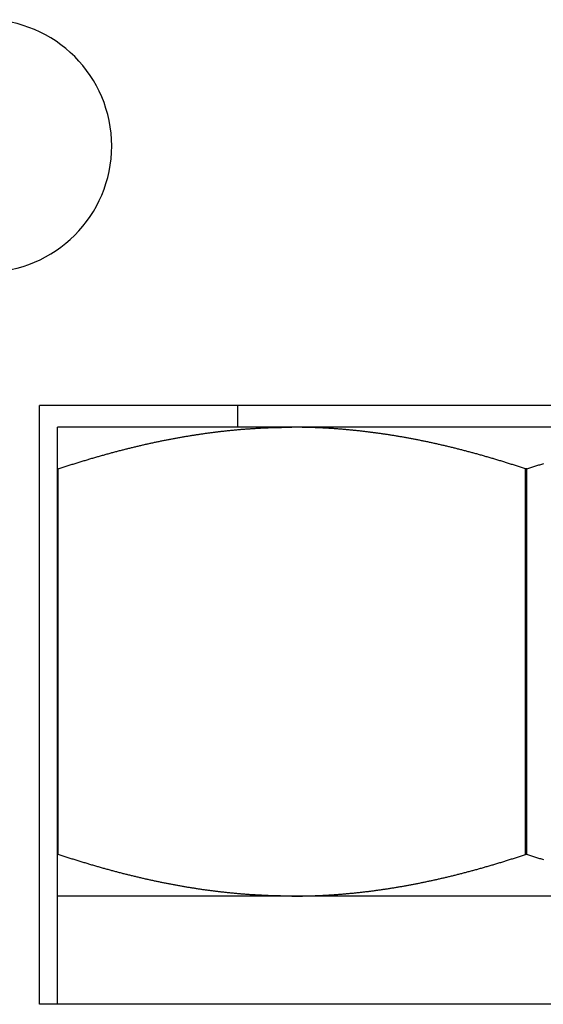
# Model space of a CAD drawing. Units: inches. Extents: x 30 to 518, y -152 to 529.
# Drawn here: x 320 to 320, y 353 to 354 of the extents above; entities that cross this region are included whole.
import ezdxf

# ---------------------------------------------------------------- set-up
doc = ezdxf.new("R2010")
doc.units = ezdxf.units.IN
doc.header["$LTSCALE"] = 0.5
doc.header["$MEASUREMENT"] = 0
doc.layers.add('RD-HARDWARE', color=1, linetype='Continuous')
doc.layers.add('RD-HATCH', color=251, linetype='Continuous')

# ---------------------------------------------------------------- blocks, each defined once
blk = doc.blocks.new('norm.wheel2')
at = {"layer": 'RD-HARDWARE'}
for p, q in [((391.05161, 362.19868), (391.58311, 362.19868)), ((391.47484, 362.18687), (391.47484, 362.19868)), ((391.58311, 361.87191), (391.58311, 362.19868)), ((391.06145, 362.18687), (391.57326, 362.18687)), ((391.38772, 362.18197), (391.3882, 362.18205)), ((391.3882, 362.18205), (391.38868, 362.18213)), ((391.38868, 362.18213), (391.38917, 362.18221)), ((391.38917, 362.18221), (391.38965, 362.18228)), ((391.38965, 362.18228), (391.39013, 362.18236)), ((391.39013, 362.18236), (391.39061, 362.18244)), ((391.39061, 362.18244), (391.3911, 362.18252)), ((391.3911, 362.18252), (391.39158, 362.18259)), ((391.39158, 362.18259), (391.39206, 362.18267)), ((391.39206, 362.18267), (391.39254, 362.18274)), ((391.39254, 362.18274), (391.39302, 362.18282)), ((391.39302, 362.18282), (391.3935, 362.18289)), ((391.3935, 362.18289), (391.39398, 362.18296)), ((391.39398, 362.18296), (391.39446, 362.18303)), ((391.39446, 362.18303), (391.39494, 362.18311)), ((391.39494, 362.18311), (391.39542, 362.18318)), ((391.39542, 362.18318), (391.3959, 362.18325)), ((391.3959, 362.18325), (391.39638, 362.18331)), ((391.39638, 362.18331), (391.39686, 362.18338)), ((391.39686, 362.18338), (391.39734, 362.18345)), ((391.39734, 362.18345), (391.39782, 362.18352)), ((391.39782, 362.18352), (391.3983, 362.18359)), ((391.3983, 362.18359), (391.39877, 362.18365)), ((391.39877, 362.18365), (391.39925, 362.18372)), ((391.39925, 362.18372), (391.39973, 362.18378)), ((391.39973, 362.18378), (391.40021, 362.18384)), ((391.40021, 362.18384), (391.40069, 362.18391)), ((391.40069, 362.18391), (391.40116, 362.18397)), ((391.40116, 362.18397), (391.40164, 362.18403)), ((391.40164, 362.18403), (391.40212, 362.18409)), ((391.40212, 362.18409), (391.4026, 362.18415)), ((391.4026, 362.18415), (391.40307, 362.18421)), ((391.40307, 362.18421), (391.40355, 362.18427)), ((391.40355, 362.18427), (391.40403, 362.18433)), ((391.40403, 362.18433), (391.4045, 362.18439)), ((391.4045, 362.18439), (391.40498, 362.18445)), ((391.40498, 362.18445), (391.40546, 362.1845)), ((391.40546, 362.1845), (391.40593, 362.18456)), ((391.40593, 362.18456), (391.40641, 362.18461)), ((391.40641, 362.18461), (391.40688, 362.18467)), ((391.40688, 362.18467), (391.40736, 362.18472)), ((391.40736, 362.18472), (391.40784, 362.18478)), ((391.40784, 362.18478), (391.40831, 362.18483)), ((391.40831, 362.18483), (391.40879, 362.18488)), ((391.40879, 362.18488), (391.40926, 362.18493)), ((391.40926, 362.18493), (391.40974, 362.18498)), ((391.40974, 362.18498), (391.41021, 362.18503)), ((391.41021, 362.18503), (391.41069, 362.18508)), ((391.41069, 362.18508), (391.41116, 362.18513)), ((391.41116, 362.18513), (391.41164, 362.18518)), ((391.41164, 362.18518), (391.41211, 362.18522)), ((391.41211, 362.18522), (391.41259, 362.18527)), ((391.41259, 362.18527), (391.41306, 362.18532)), ((391.41306, 362.18532), (391.41354, 362.18536)), ((391.41354, 362.18536), (391.41401, 362.18541)), ((391.41401, 362.18541), (391.41448, 362.18545)), ((391.41448, 362.18545), (391.41496, 362.18549)), ((391.41496, 362.18549), (391.41543, 362.18554)), ((391.41543, 362.18554), (391.41591, 362.18558)), ((391.41591, 362.18558), (391.41638, 362.18562)), ((391.41638, 362.18562), (391.41685, 362.18566)), ((391.41685, 362.18566), (391.41733, 362.1857)), ((391.41733, 362.1857), (391.4178, 362.18574)), ((391.4178, 362.18574), (391.41828, 362.18578)), ((391.41828, 362.18578), (391.41875, 362.18582)), ((391.41875, 362.18582), (391.41922, 362.18585)), ((391.41922, 362.18585), (391.4197, 362.18589)), ((391.4197, 362.18589), (391.42017, 362.18593)), ((391.42017, 362.18593), (391.42065, 362.18596)), ((391.42065, 362.18596), (391.42112, 362.186)), ((391.42112, 362.186), (391.42159, 362.18603)), ((391.42159, 362.18603), (391.42207, 362.18606)), ((391.42207, 362.18606), (391.42254, 362.1861)), ((391.42254, 362.1861), (391.42301, 362.18613)), ((391.42301, 362.18613), (391.42349, 362.18616)), ((391.42349, 362.18616), (391.42396, 362.18619)), ((391.42396, 362.18619), (391.42443, 362.18622)), ((391.42443, 362.18622), (391.42491, 362.18625)), ((391.42491, 362.18625), (391.42538, 362.18628)), ((391.42538, 362.18628), (391.42585, 362.1863)), ((391.42585, 362.1863), (391.42633, 362.18633)), ((391.42633, 362.18633), (391.4268, 362.18636)), ((391.4268, 362.18636), (391.42728, 362.18638)), ((391.42728, 362.18638), (391.42775, 362.18641)), ((391.42775, 362.18641), (391.42822, 362.18643)), ((391.42822, 362.18643), (391.4287, 362.18646)), ((391.4287, 362.18646), (391.42917, 362.18648)), ((391.42917, 362.18648), (391.42964, 362.1865)), ((391.42964, 362.1865), (391.43012, 362.18653)), ((391.43012, 362.18653), (391.43059, 362.18655)), ((391.43059, 362.18655), (391.43106, 362.18657)), ((391.43106, 362.18657), (391.43154, 362.18659)), ((391.43154, 362.18659), (391.43201, 362.18661)), ((391.43201, 362.18661), (391.43249, 362.18663)), ((391.43249, 362.18663), (391.43296, 362.18664)), ((391.43296, 362.18664), (391.43343, 362.18666)), ((391.43343, 362.18666), (391.43391, 362.18668)), ((391.43391, 362.18668), (391.43438, 362.18669)), ((391.43438, 362.18669), (391.43486, 362.18671)), ((391.43486, 362.18671), (391.43533, 362.18672)), ((391.43533, 362.18672), (391.43581, 362.18674)), ((391.43581, 362.18674), (391.43628, 362.18675)), ((391.43628, 362.18675), (391.43675, 362.18676)), ((391.43675, 362.18676), (391.43723, 362.18677)), ((391.43723, 362.18677), (391.4377, 362.18679)), ((391.4377, 362.18679), (391.43818, 362.1868)), ((391.43818, 362.1868), (391.43865, 362.18681)), ((391.43865, 362.18681), (391.43913, 362.18682)), ((391.43913, 362.18682), (391.4396, 362.18682)), ((391.4396, 362.18682), (391.44008, 362.18683)), ((391.44008, 362.18683), (391.44055, 362.18684)), ((391.44055, 362.18684), (391.44103, 362.18685)), ((391.44103, 362.18685), (391.4415, 362.18685)), ((391.4415, 362.18685), (391.44198, 362.18686)), ((391.44198, 362.18686), (391.44245, 362.18686)), ((391.44245, 362.18686), (391.44293, 362.18686)), ((391.44293, 362.18686), (391.44341, 362.18687)), ((391.44341, 362.18687), (391.44388, 362.18687)), ((391.44388, 362.18687), (391.44436, 362.18687)), ((391.44436, 362.18687), (391.44484, 362.18687)), ((391.44484, 362.18687), (391.44531, 362.18687)), ((391.44579, 362.18687), (391.44531, 362.18687)), ((391.44627, 362.18687), (391.44579, 362.18687)), ((391.44675, 362.18687), (391.44627, 362.18687)), ((391.44722, 362.18687), (391.44675, 362.18687)), ((391.4477, 362.18686), (391.44722, 362.18687)), ((391.44818, 362.18686), (391.4477, 362.18686)), ((391.44866, 362.18686), (391.44818, 362.18686)), ((391.44913, 362.18685), (391.44866, 362.18686)), ((391.44961, 362.18685), (391.44913, 362.18685)), ((391.45009, 362.18684), (391.44961, 362.18685)), ((391.45057, 362.18683), (391.45009, 362.18684)), ((391.45104, 362.18682), (391.45057, 362.18683)), ((391.45152, 362.18682), (391.45104, 362.18682)), ((391.452, 362.18681), (391.45152, 362.18682)), ((391.45247, 362.1868), (391.452, 362.18681)), ((391.45295, 362.18679), (391.45247, 362.1868)), ((391.45343, 362.18677), (391.45295, 362.18679)), ((391.4539, 362.18676), (391.45343, 362.18677)), ((391.45438, 362.18675), (391.4539, 362.18676)), ((391.45485, 362.18674), (391.45438, 362.18675)), ((391.45533, 362.18672), (391.45485, 362.18674)), ((391.45581, 362.18671), (391.45533, 362.18672)), ((391.45628, 362.18669), (391.45581, 362.18671)), ((391.45676, 362.18668), (391.45628, 362.18669)), ((391.45723, 362.18666), (391.45676, 362.18668)), ((391.45771, 362.18664), (391.45723, 362.18666)), ((391.45819, 362.18662), (391.45771, 362.18664)), ((391.45866, 362.18661), (391.45819, 362.18662)), ((391.45914, 362.18659), (391.45866, 362.18661)), ((391.45961, 362.18657), (391.45914, 362.18659)), ((391.46009, 362.18655), (391.45961, 362.18657)), ((391.46056, 362.18652), (391.46009, 362.18655)), ((391.46104, 362.1865), (391.46056, 362.18652)), ((391.46152, 362.18648), (391.46104, 362.1865)), ((391.46199, 362.18646), (391.46152, 362.18648)), ((391.46247, 362.18643), (391.46199, 362.18646)), ((391.46294, 362.18641), (391.46247, 362.18643)), ((391.46342, 362.18638), (391.46294, 362.18641)), ((391.46389, 362.18635), (391.46342, 362.18638)), ((391.46437, 362.18633), (391.46389, 362.18635)), ((391.46484, 362.1863), (391.46437, 362.18633)), ((391.46532, 362.18627), (391.46484, 362.1863)), ((391.46579, 362.18624), (391.46532, 362.18627)), ((391.46627, 362.18621), (391.46579, 362.18624)), ((391.46675, 362.18618), (391.46627, 362.18621)), ((391.46722, 362.18615), (391.46675, 362.18618)), ((391.4677, 362.18612), (391.46722, 362.18615)), ((391.46817, 362.18609), (391.4677, 362.18612)), ((391.46865, 362.18606), (391.46817, 362.18609)), ((391.46912, 362.18602), (391.46865, 362.18606)), ((391.4696, 362.18599), (391.46912, 362.18602)), ((391.47007, 362.18595), (391.4696, 362.18599)), ((391.47055, 362.18592), (391.47007, 362.18595)), ((391.47102, 362.18588), (391.47055, 362.18592)), ((391.4715, 362.18585), (391.47102, 362.18588)), ((391.47198, 362.18581), (391.4715, 362.18585)), ((391.47245, 362.18577), (391.47198, 362.18581)), ((391.47293, 362.18573), (391.47245, 362.18577)), ((391.4734, 362.18569), (391.47293, 362.18573)), ((391.47388, 362.18565), (391.4734, 362.18569)), ((391.47435, 362.18561), (391.47388, 362.18565)), ((391.47483, 362.18557), (391.47435, 362.18561)), ((391.47531, 362.18553), (391.47483, 362.18557)), ((391.47578, 362.18548), (391.47531, 362.18553)), ((391.47626, 362.18544), (391.47578, 362.18548)), ((391.47674, 362.1854), (391.47626, 362.18544)), ((391.47721, 362.18535), (391.47674, 362.1854)), ((391.47769, 362.1853), (391.47721, 362.18535)), ((391.47816, 362.18526), (391.47769, 362.1853)), ((391.47864, 362.18521), (391.47816, 362.18526)), ((391.47912, 362.18516), (391.47864, 362.18521)), ((391.47959, 362.18512), (391.47912, 362.18516)), ((391.48007, 362.18507), (391.47959, 362.18512)), ((391.48055, 362.18502), (391.48007, 362.18507)), ((391.48102, 362.18497), (391.48055, 362.18502)), ((391.4815, 362.18492), (391.48102, 362.18497)), ((391.48198, 362.18486), (391.4815, 362.18492)), ((391.48246, 362.18481), (391.48198, 362.18486)), ((391.48293, 362.18476), (391.48246, 362.18481)), ((391.48341, 362.18471), (391.48293, 362.18476)), ((391.48389, 362.18465), (391.48341, 362.18471)), ((391.48437, 362.1846), (391.48389, 362.18465)), ((391.48485, 362.18454), (391.48437, 362.1846)), ((391.48532, 362.18448), (391.48485, 362.18454)), ((391.4858, 362.18443), (391.48532, 362.18448)), ((391.48628, 362.18437), (391.4858, 362.18443)), ((391.48676, 362.18431), (391.48628, 362.18437)), ((391.48724, 362.18425), (391.48676, 362.18431)), ((391.48772, 362.18419), (391.48724, 362.18425)), ((391.48819, 362.18413), (391.48772, 362.18419)), ((391.48867, 362.18407), (391.48819, 362.18413)), ((391.48915, 362.18401), (391.48867, 362.18407)), ((391.48963, 362.18395), (391.48915, 362.18401)), ((391.49011, 362.18388), (391.48963, 362.18395)), ((391.49059, 362.18382), (391.49011, 362.18388)), ((391.49107, 362.18376), (391.49059, 362.18382)), ((391.49155, 362.18369), (391.49107, 362.18376)), ((391.49203, 362.18363), (391.49155, 362.18369)), ((391.49251, 362.18356), (391.49203, 362.18363)), ((391.49299, 362.18349), (391.49251, 362.18356)), ((391.49347, 362.18342), (391.49299, 362.18349)), ((391.49395, 362.18336), (391.49347, 362.18342)), ((391.49444, 362.18329), (391.49395, 362.18336)), ((391.49492, 362.18322), (391.49444, 362.18329)), ((391.4954, 362.18315), (391.49492, 362.18322)), ((391.49588, 362.18308), (391.4954, 362.18315)), ((391.49636, 362.183), (391.49588, 362.18308)), ((391.49684, 362.18293), (391.49636, 362.183)), ((391.49733, 362.18286), (391.49684, 362.18293)), ((391.49781, 362.18278), (391.49733, 362.18286)), ((391.49829, 362.18271), (391.49781, 362.18278)), ((391.49877, 362.18263), (391.49829, 362.18271)), ((391.49926, 362.18256), (391.49877, 362.18263)), ((391.49974, 362.18248), (391.49926, 362.18256)), ((391.50022, 362.18241), (391.49974, 362.18248)), ((391.50071, 362.18233), (391.50022, 362.18241)), ((391.50119, 362.18225), (391.50071, 362.18233)), ((391.50168, 362.18217), (391.50119, 362.18225)), ((391.50216, 362.18209), (391.50168, 362.18217)), ((391.50265, 362.18201), (391.50216, 362.18209)), ((391.57326, 361.87191), (391.57326, 362.18687)), ((391.36118, 362.17658), (391.36168, 362.1767)), ((391.36168, 362.1767), (391.36218, 362.17682)), ((391.36218, 362.17682), (391.36268, 362.17694)), ((391.36268, 362.17694), (391.36318, 362.17705)), ((391.36318, 362.17705), (391.36368, 362.17717)), ((391.36368, 362.17717), (391.36418, 362.17728)), ((391.36418, 362.17728), (391.36468, 362.1774)), ((391.36468, 362.1774), (391.36518, 362.17751)), ((391.36518, 362.17751), (391.36567, 362.17762)), ((391.36567, 362.17762), (391.36617, 362.17774)), ((391.36617, 362.17774), (391.36667, 362.17785)), ((391.36667, 362.17785), (391.36716, 362.17796)), ((391.36716, 362.17796), (391.36766, 362.17807)), ((391.36766, 362.17807), (391.36816, 362.17818)), ((391.36816, 362.17818), (391.36865, 362.17828)), ((391.36865, 362.17828), (391.36915, 362.17839)), ((391.36915, 362.17839), (391.36964, 362.1785)), ((391.36964, 362.1785), (391.37014, 362.1786)), ((391.37014, 362.1786), (391.37063, 362.17871)), ((391.37063, 362.17871), (391.37112, 362.17882)), ((391.37112, 362.17882), (391.37162, 362.17892)), ((391.37162, 362.17892), (391.37211, 362.17902)), ((391.37211, 362.17902), (391.3726, 362.17913)), ((391.3726, 362.17913), (391.3731, 362.17923)), ((391.3731, 362.17923), (391.37359, 362.17933)), ((391.37359, 362.17933), (391.37408, 362.17943)), ((391.37408, 362.17943), (391.37457, 362.17953)), ((391.37457, 362.17953), (391.37506, 362.17963)), ((391.37506, 362.17963), (391.37555, 362.17973)), ((391.37555, 362.17973), (391.37604, 362.17982)), ((391.37604, 362.17982), (391.37653, 362.17992)), ((391.37653, 362.17992), (391.37702, 362.18002)), ((391.37702, 362.18002), (391.37751, 362.18011)), ((391.37751, 362.18011), (391.378, 362.18021)), ((391.378, 362.18021), (391.37849, 362.1803)), ((391.37849, 362.1803), (391.37898, 362.1804)), ((391.37898, 362.1804), (391.37947, 362.18049)), ((391.37947, 362.18049), (391.37995, 362.18058)), ((391.37995, 362.18058), (391.38044, 362.18067)), ((391.38044, 362.18067), (391.38093, 362.18076)), ((391.38093, 362.18076), (391.38141, 362.18085)), ((391.38141, 362.18085), (391.3819, 362.18094)), ((391.3819, 362.18094), (391.38239, 362.18103)), ((391.38239, 362.18103), (391.38287, 362.18112)), ((391.38287, 362.18112), (391.38336, 362.18121)), ((391.38336, 362.18121), (391.38384, 362.1813)), ((391.38384, 362.1813), (391.38433, 362.18138)), ((391.38433, 362.18138), (391.38481, 362.18147)), ((391.38481, 362.18147), (391.3853, 362.18155)), ((391.3853, 362.18155), (391.38578, 362.18164)), ((391.38578, 362.18164), (391.38627, 362.18172)), ((391.38627, 362.18172), (391.38675, 362.1818)), ((391.38675, 362.1818), (391.38724, 362.18188)), ((391.38724, 362.18188), (391.38772, 362.18197)), ((391.50313, 362.18193), (391.50265, 362.18201)), ((391.50362, 362.18185), (391.50313, 362.18193)), ((391.5041, 362.18176), (391.50362, 362.18185)), ((391.50459, 362.18168), (391.5041, 362.18176)), ((391.50507, 362.1816), (391.50459, 362.18168)), ((391.50556, 362.18151), (391.50507, 362.1816)), ((391.50605, 362.18143), (391.50556, 362.18151)), ((391.50653, 362.18134), (391.50605, 362.18143)), ((391.50702, 362.18125), (391.50653, 362.18134)), ((391.50751, 362.18116), (391.50702, 362.18125)), ((391.508, 362.18108), (391.50751, 362.18116)), ((391.50848, 362.18099), (391.508, 362.18108)), ((391.50897, 362.1809), (391.50848, 362.18099)), ((391.50946, 362.18081), (391.50897, 362.1809)), ((391.50995, 362.18072), (391.50946, 362.18081)), ((391.51044, 362.18063), (391.50995, 362.18072)), ((391.51093, 362.18053), (391.51044, 362.18063)), ((391.51142, 362.18044), (391.51093, 362.18053)), ((391.51191, 362.18035), (391.51142, 362.18044)), ((391.5124, 362.18025), (391.51191, 362.18035)), ((391.51289, 362.18016), (391.5124, 362.18025)), ((391.51338, 362.18006), (391.51289, 362.18016)), ((391.51387, 362.17996), (391.51338, 362.18006)), ((391.51436, 362.17987), (391.51387, 362.17996)), ((391.51486, 362.17977), (391.51436, 362.17987)), ((391.51535, 362.17967), (391.51486, 362.17977)), ((391.51584, 362.17957), (391.51535, 362.17967)), ((391.51633, 362.17947), (391.51584, 362.17957)), ((391.51683, 362.17937), (391.51633, 362.17947)), ((391.51732, 362.17927), (391.51683, 362.17937)), ((391.51782, 362.17917), (391.51732, 362.17927)), ((391.51831, 362.17906), (391.51782, 362.17917)), ((391.51881, 362.17896), (391.51831, 362.17906)), ((391.5193, 362.17886), (391.51881, 362.17896)), ((391.5198, 362.17875), (391.5193, 362.17886)), ((391.52029, 362.17865), (391.5198, 362.17875)), ((391.52079, 362.17854), (391.52029, 362.17865)), ((391.52128, 362.17843), (391.52079, 362.17854)), ((391.52178, 362.17833), (391.52128, 362.17843)), ((391.52228, 362.17822), (391.52178, 362.17833)), ((391.52278, 362.17811), (391.52228, 362.17822)), ((391.52327, 362.178), (391.52278, 362.17811)), ((391.52377, 362.17789), (391.52327, 362.178)), ((391.52427, 362.17778), (391.52377, 362.17789)), ((391.52477, 362.17766), (391.52427, 362.17778)), ((391.52527, 362.17755), (391.52477, 362.17766)), ((391.52577, 362.17744), (391.52527, 362.17755)), ((391.52627, 362.17732), (391.52577, 362.17744)), ((391.52677, 362.17721), (391.52627, 362.17732)), ((391.52727, 362.17709), (391.52677, 362.17721)), ((391.52778, 362.17698), (391.52727, 362.17709)), ((391.52828, 362.17686), (391.52778, 362.17698)), ((391.52878, 362.17674), (391.52828, 362.17686)), ((391.52928, 362.17662), (391.52878, 362.17674)), ((391.34074, 362.17125), (391.34126, 362.1714)), ((391.34126, 362.1714), (391.34178, 362.17155)), ((391.34178, 362.17155), (391.3423, 362.17169)), ((391.3423, 362.17169), (391.34282, 362.17184)), ((391.34282, 362.17184), (391.34334, 362.17198)), ((391.34334, 362.17198), (391.34386, 362.17213)), ((391.34386, 362.17213), (391.34438, 362.17227)), ((391.34438, 362.17227), (391.34489, 362.17241)), ((391.34489, 362.17241), (391.34541, 362.17256)), ((391.34541, 362.17256), (391.34593, 362.1727)), ((391.34593, 362.1727), (391.34644, 362.17284)), ((391.34644, 362.17284), (391.34696, 362.17298)), ((391.34696, 362.17298), (391.34747, 362.17312)), ((391.34747, 362.17312), (391.34799, 362.17325)), ((391.34799, 362.17325), (391.3485, 362.17339)), ((391.3485, 362.17339), (391.34901, 362.17353)), ((391.34901, 362.17353), (391.34952, 362.17366)), ((391.34952, 362.17366), (391.35004, 362.1738)), ((391.35004, 362.1738), (391.35055, 362.17393)), ((391.35055, 362.17393), (391.35106, 362.17407)), ((391.35106, 362.17407), (391.35157, 362.1742)), ((391.35157, 362.1742), (391.35208, 362.17433)), ((391.35208, 362.17433), (391.35259, 362.17446)), ((391.35259, 362.17446), (391.3531, 362.17459)), ((391.3531, 362.17459), (391.35361, 362.17472)), ((391.35361, 362.17472), (391.35411, 362.17485)), ((391.35411, 362.17485), (391.35462, 362.17498)), ((391.35462, 362.17498), (391.35513, 362.17511)), ((391.35513, 362.17511), (391.35564, 362.17524)), ((391.35564, 362.17524), (391.35614, 362.17536)), ((391.35614, 362.17536), (391.35665, 362.17549)), ((391.35665, 362.17549), (391.35715, 362.17561)), ((391.35715, 362.17561), (391.35766, 362.17574)), ((391.35766, 362.17574), (391.35816, 362.17586)), ((391.35816, 362.17586), (391.35867, 362.17598)), ((391.35867, 362.17598), (391.35917, 362.1761)), ((391.35917, 362.1761), (391.35967, 362.17623)), ((391.35967, 362.17623), (391.36017, 362.17635)), ((391.36017, 362.17635), (391.36068, 362.17647)), ((391.36068, 362.17647), (391.36118, 362.17658)), ((391.52979, 362.1765), (391.52928, 362.17662)), ((391.53029, 362.17638), (391.52979, 362.1765)), ((391.5308, 362.17626), (391.53029, 362.17638)), ((391.5313, 362.17614), (391.5308, 362.17626)), ((391.5318, 362.17602), (391.5313, 362.17614)), ((391.53231, 362.1759), (391.5318, 362.17602)), ((391.53282, 362.17577), (391.53231, 362.1759)), ((391.53332, 362.17565), (391.53282, 362.17577)), ((391.53383, 362.17552), (391.53332, 362.17565)), ((391.53434, 362.1754), (391.53383, 362.17552)), ((391.53485, 362.17527), (391.53434, 362.1754)), ((391.53535, 362.17514), (391.53485, 362.17527)), ((391.53586, 362.17502), (391.53535, 362.17514)), ((391.53637, 362.17489), (391.53586, 362.17502)), ((391.53688, 362.17476), (391.53637, 362.17489)), ((391.53739, 362.17463), (391.53688, 362.17476)), ((391.5379, 362.1745), (391.53739, 362.17463)), ((391.53841, 362.17437), (391.5379, 362.1745)), ((391.53893, 362.17423), (391.53841, 362.17437)), ((391.53944, 362.1741), (391.53893, 362.17423)), ((391.53995, 362.17397), (391.53944, 362.1741)), ((391.54046, 362.17383), (391.53995, 362.17397)), ((391.54098, 362.1737), (391.54046, 362.17383)), ((391.54149, 362.17356), (391.54098, 362.1737)), ((391.54201, 362.17342), (391.54149, 362.17356)), ((391.54252, 362.17328), (391.54201, 362.17342)), ((391.54304, 362.17315), (391.54252, 362.17328)), ((391.54356, 362.17301), (391.54304, 362.17315)), ((391.54407, 362.17287), (391.54356, 362.17301)), ((391.54459, 362.17273), (391.54407, 362.17287)), ((391.54511, 362.17258), (391.54459, 362.17273)), ((391.54563, 362.17244), (391.54511, 362.17258)), ((391.54615, 362.1723), (391.54563, 362.17244)), ((391.54666, 362.17216), (391.54615, 362.1723)), ((391.54719, 362.17201), (391.54666, 362.17216)), ((391.54771, 362.17187), (391.54719, 362.17201)), ((391.54823, 362.17172), (391.54771, 362.17187)), ((391.54875, 362.17157), (391.54823, 362.17172)), ((391.54927, 362.17143), (391.54875, 362.17157)), ((391.54979, 362.17128), (391.54927, 362.17143)), ((391.30831, 362.16695), (391.30777, 362.16712)), ((391.30885, 362.16678), (391.30831, 362.16695)), ((391.30938, 362.16661), (391.30885, 362.16678)), ((391.30992, 362.16644), (391.30938, 362.16661)), ((391.31046, 362.16627), (391.30992, 362.16644)), ((391.311, 362.1661), (391.31046, 362.16627)), ((391.31154, 362.16592), (391.311, 362.1661)), ((391.31208, 362.16575), (391.31154, 362.16592)), ((391.32266, 362.16575), (391.3232, 362.16593)), ((391.3232, 362.16593), (391.32374, 362.1661)), ((391.32374, 362.1661), (391.32428, 362.16628)), ((391.32428, 362.16628), (391.32482, 362.16645)), ((391.32482, 362.16645), (391.32536, 362.16662)), ((391.32536, 362.16662), (391.3259, 362.16679)), ((391.3259, 362.16679), (391.32644, 362.16696)), ((391.32644, 362.16696), (391.32698, 362.16713)), ((391.32698, 362.16713), (391.32752, 362.1673)), ((391.32752, 362.1673), (391.32805, 362.16747)), ((391.32805, 362.16747), (391.32859, 362.16763)), ((391.32859, 362.16763), (391.32912, 362.1678)), ((391.32912, 362.1678), (391.32966, 362.16797)), ((391.32966, 362.16797), (391.33019, 362.16813)), ((391.33019, 362.16813), (391.33073, 362.16829)), ((391.33073, 362.16829), (391.33126, 362.16846)), ((391.33126, 362.16846), (391.33179, 362.16862)), ((391.33179, 362.16862), (391.33232, 362.16878)), ((391.33232, 362.16878), (391.33285, 362.16894)), ((391.33285, 362.16894), (391.33338, 362.1691)), ((391.33338, 362.1691), (391.33391, 362.16926)), ((391.33391, 362.16926), (391.33444, 362.16942)), ((391.33444, 362.16942), (391.33497, 362.16957)), ((391.33497, 362.16957), (391.3355, 362.16973)), ((391.3355, 362.16973), (391.33602, 362.16989)), ((391.33602, 362.16989), (391.33655, 362.17004)), ((391.33655, 362.17004), (391.33708, 362.17019)), ((391.33708, 362.17019), (391.3376, 362.17035)), ((391.3376, 362.17035), (391.33813, 362.1705)), ((391.33813, 362.1705), (391.33865, 362.17065)), ((391.33865, 362.17065), (391.33917, 362.1708)), ((391.33917, 362.1708), (391.3397, 362.17095)), ((391.3397, 362.17095), (391.34022, 362.1711)), ((391.34022, 362.1711), (391.34074, 362.17125)), ((391.55032, 362.17113), (391.54979, 362.17128)), ((391.55084, 362.17098), (391.55032, 362.17113)), ((391.55137, 362.17083), (391.55084, 362.17098)), ((391.55189, 362.17068), (391.55137, 362.17083)), ((391.55242, 362.17052), (391.55189, 362.17068)), ((391.55295, 362.17037), (391.55242, 362.17052)), ((391.55347, 362.17022), (391.55295, 362.17037)), ((391.554, 362.17006), (391.55347, 362.17022)), ((391.55453, 362.16991), (391.554, 362.17006)), ((391.55506, 362.16975), (391.55453, 362.16991)), ((391.55559, 362.16959), (391.55506, 362.16975)), ((391.55612, 362.16944), (391.55559, 362.16959)), ((391.55665, 362.16928), (391.55612, 362.16944)), ((391.55718, 362.16912), (391.55665, 362.16928)), ((391.55771, 362.16896), (391.55718, 362.16912)), ((391.55824, 362.1688), (391.55771, 362.16896)), ((391.55878, 362.16863), (391.55824, 362.1688)), ((391.55931, 362.16847), (391.55878, 362.16863)), ((391.55985, 362.16831), (391.55931, 362.16847)), ((391.56038, 362.16814), (391.55985, 362.16831)), ((391.56092, 362.16798), (391.56038, 362.16814)), ((391.56145, 362.16781), (391.56092, 362.16798)), ((391.56199, 362.16765), (391.56145, 362.16781)), ((391.56253, 362.16748), (391.56199, 362.16765)), ((391.56307, 362.16731), (391.56253, 362.16748)), ((391.56361, 362.16714), (391.56307, 362.16731)), ((391.56415, 362.16697), (391.56361, 362.16714)), ((391.56469, 362.1668), (391.56415, 362.16697)), ((391.56523, 362.16663), (391.56469, 362.1668)), ((391.56577, 362.16646), (391.56523, 362.16663)), ((391.56632, 362.16629), (391.56577, 362.16646)), ((391.56686, 362.16611), (391.56632, 362.16629)), ((391.5674, 362.16594), (391.56686, 362.16611)), ((391.56795, 362.16576), (391.5674, 362.16594)), ((391.31262, 362.16557), (391.31208, 362.16575)), ((391.31316, 362.1654), (391.31262, 362.16557)), ((391.31371, 362.16522), (391.31316, 362.1654)), ((391.31425, 362.16504), (391.31371, 362.16522)), ((391.31479, 362.16486), (391.31425, 362.16504)), ((391.31534, 362.16469), (391.31479, 362.16486)), ((391.31589, 362.16451), (391.31534, 362.16469)), ((391.31643, 362.16432), (391.31589, 362.16451)), ((391.31698, 362.16414), (391.31643, 362.16432)), ((391.31698, 362.16414), (391.31774, 362.16414)), ((391.31698, 361.9537), (391.31698, 362.16414)), ((391.31774, 362.16414), (391.31829, 362.16433)), ((391.31774, 361.9537), (391.31774, 362.16414)), ((391.31829, 362.16433), (391.31884, 362.16451)), ((391.31884, 362.16451), (391.31938, 362.16469)), ((391.31938, 362.16469), (391.31993, 362.16487)), ((391.31993, 362.16487), (391.32048, 362.16505)), ((391.32048, 362.16505), (391.32102, 362.16522)), ((391.32102, 362.16522), (391.32157, 362.1654)), ((391.32157, 362.1654), (391.32211, 362.16558)), ((391.32211, 362.16558), (391.32266, 362.16575)), ((391.56849, 362.16558), (391.56795, 362.16576)), ((391.56904, 362.16541), (391.56849, 362.16558)), ((391.56959, 362.16523), (391.56904, 362.16541)), ((391.57013, 362.16505), (391.56959, 362.16523)), ((391.57068, 362.16487), (391.57013, 362.16505)), ((391.57123, 362.16469), (391.57068, 362.16487)), ((391.57178, 362.16451), (391.57123, 362.16469)), ((391.57233, 362.16433), (391.57178, 362.16451)), ((391.57289, 362.16414), (391.57233, 362.16433)), ((391.57289, 362.16414), (391.57326, 362.16414)), ((391.57289, 361.9537), (391.57289, 362.16414)), ((391.30828, 361.95088), (391.30881, 361.95105)), ((391.30881, 361.95105), (391.30935, 361.95122)), ((391.30935, 361.95122), (391.30989, 361.95139)), ((391.30989, 361.95139), (391.31043, 361.95156)), ((391.31043, 361.95156), (391.31098, 361.95174)), ((391.31098, 361.95174), (391.31152, 361.95191)), ((391.31152, 361.95191), (391.31206, 361.95209)), ((391.31206, 361.95209), (391.3126, 361.95226)), ((391.3126, 361.95226), (391.31315, 361.95244)), ((391.31315, 361.95244), (391.31369, 361.95262)), ((391.31369, 361.95262), (391.31424, 361.95279)), ((391.31424, 361.95279), (391.31479, 361.95297)), ((391.31479, 361.95297), (391.31533, 361.95315)), ((391.31533, 361.95315), (391.31588, 361.95333)), ((391.31588, 361.95333), (391.31643, 361.95352)), ((391.31643, 361.95352), (391.31698, 361.9537)), ((391.31698, 361.9537), (391.31774, 361.9537)), ((391.31829, 361.95352), (391.31774, 361.9537)), ((391.31884, 361.95333), (391.31829, 361.95352)), ((391.31938, 361.95315), (391.31884, 361.95333)), ((391.31993, 361.95297), (391.31938, 361.95315)), ((391.32048, 361.95279), (391.31993, 361.95297)), ((391.32102, 361.95262), (391.32048, 361.95279)), ((391.32157, 361.95244), (391.32102, 361.95262)), ((391.32211, 361.95226), (391.32157, 361.95244)), ((391.32266, 361.95209), (391.32211, 361.95226)), ((391.3232, 361.95191), (391.32266, 361.95209)), ((391.32374, 361.95174), (391.3232, 361.95191)), ((391.32428, 361.95156), (391.32374, 361.95174)), ((391.32482, 361.95139), (391.32428, 361.95156)), ((391.32536, 361.95122), (391.32482, 361.95139)), ((391.3259, 361.95105), (391.32536, 361.95122)), ((391.32644, 361.95088), (391.3259, 361.95105)), ((391.56415, 361.95087), (391.56469, 361.95104)), ((391.56469, 361.95104), (391.56523, 361.95121)), ((391.56523, 361.95121), (391.56577, 361.95138)), ((391.56577, 361.95138), (391.56632, 361.95156)), ((391.56632, 361.95156), (391.56686, 361.95173)), ((391.56686, 361.95173), (391.5674, 361.9519)), ((391.5674, 361.9519), (391.56795, 361.95208)), ((391.56795, 361.95208), (391.56849, 361.95226)), ((391.56849, 361.95226), (391.56904, 361.95243)), ((391.56904, 361.95243), (391.56959, 361.95261)), ((391.56959, 361.95261), (391.57013, 361.95279)), ((391.57013, 361.95279), (391.57068, 361.95297)), ((391.57068, 361.95297), (391.57123, 361.95315)), ((391.57123, 361.95315), (391.57178, 361.95333)), ((391.57178, 361.95333), (391.57233, 361.95351)), ((391.57233, 361.95351), (391.57289, 361.9537)), ((391.57289, 361.9537), (391.57326, 361.9537)), ((391.30774, 361.95071), (391.30828, 361.95088)), ((391.32698, 361.95071), (391.32644, 361.95088)), ((391.32752, 361.95054), (391.32698, 361.95071)), ((391.32805, 361.95037), (391.32752, 361.95054)), ((391.32859, 361.95021), (391.32805, 361.95037)), ((391.32912, 361.95004), (391.32859, 361.95021)), ((391.32966, 361.94988), (391.32912, 361.95004)), ((391.33019, 361.94971), (391.32966, 361.94988)), ((391.33073, 361.94955), (391.33019, 361.94971)), ((391.33126, 361.94938), (391.33073, 361.94955)), ((391.33179, 361.94922), (391.33126, 361.94938)), ((391.33232, 361.94906), (391.33179, 361.94922)), ((391.33285, 361.9489), (391.33232, 361.94906)), ((391.33338, 361.94874), (391.33285, 361.9489)), ((391.33391, 361.94858), (391.33338, 361.94874)), ((391.33444, 361.94842), (391.33391, 361.94858)), ((391.33497, 361.94827), (391.33444, 361.94842)), ((391.3355, 361.94811), (391.33497, 361.94827)), ((391.33602, 361.94795), (391.3355, 361.94811)), ((391.33655, 361.9478), (391.33602, 361.94795)), ((391.33708, 361.94765), (391.33655, 361.9478)), ((391.3376, 361.94749), (391.33708, 361.94765)), ((391.33813, 361.94734), (391.3376, 361.94749)), ((391.33865, 361.94719), (391.33813, 361.94734)), ((391.33917, 361.94704), (391.33865, 361.94719)), ((391.3397, 361.94689), (391.33917, 361.94704)), ((391.34022, 361.94674), (391.3397, 361.94689)), ((391.34074, 361.94659), (391.34022, 361.94674)), ((391.34126, 361.94644), (391.34074, 361.94659)), ((391.34178, 361.94629), (391.34126, 361.94644)), ((391.3423, 361.94615), (391.34178, 361.94629)), ((391.34282, 361.946), (391.3423, 361.94615)), ((391.34334, 361.94586), (391.34282, 361.946)), ((391.34386, 361.94571), (391.34334, 361.94586)), ((391.34438, 361.94557), (391.34386, 361.94571)), ((391.54615, 361.94554), (391.54666, 361.94569)), ((391.54666, 361.94569), (391.54719, 361.94583)), ((391.54719, 361.94583), (391.54771, 361.94598)), ((391.54771, 361.94598), (391.54823, 361.94612)), ((391.54823, 361.94612), (391.54875, 361.94627)), ((391.54875, 361.94627), (391.54927, 361.94642)), ((391.54927, 361.94642), (391.54979, 361.94656)), ((391.54979, 361.94656), (391.55032, 361.94671)), ((391.55032, 361.94671), (391.55084, 361.94686)), ((391.55084, 361.94686), (391.55137, 361.94701)), ((391.55137, 361.94701), (391.55189, 361.94717)), ((391.55189, 361.94717), (391.55242, 361.94732)), ((391.55242, 361.94732), (391.55295, 361.94747)), ((391.55295, 361.94747), (391.55347, 361.94762)), ((391.55347, 361.94762), (391.554, 361.94778)), ((391.554, 361.94778), (391.55453, 361.94793)), ((391.55453, 361.94793), (391.55506, 361.94809)), ((391.55506, 361.94809), (391.55559, 361.94825)), ((391.55559, 361.94825), (391.55612, 361.94841)), ((391.55612, 361.94841), (391.55665, 361.94856)), ((391.55665, 361.94856), (391.55718, 361.94872)), ((391.55718, 361.94872), (391.55771, 361.94888)), ((391.55771, 361.94888), (391.55824, 361.94904)), ((391.55824, 361.94904), (391.55878, 361.94921)), ((391.55878, 361.94921), (391.55931, 361.94937)), ((391.55931, 361.94937), (391.55985, 361.94953)), ((391.55985, 361.94953), (391.56038, 361.9497)), ((391.56038, 361.9497), (391.56092, 361.94986)), ((391.56092, 361.94986), (391.56145, 361.95003)), ((391.56145, 361.95003), (391.56199, 361.95019)), ((391.56199, 361.95019), (391.56253, 361.95036)), ((391.56253, 361.95036), (391.56307, 361.95053)), ((391.56307, 361.95053), (391.56361, 361.9507)), ((391.56361, 361.9507), (391.56415, 361.95087)), ((391.34489, 361.94543), (391.34438, 361.94557)), ((391.34541, 361.94528), (391.34489, 361.94543)), ((391.34593, 361.94514), (391.34541, 361.94528)), ((391.34644, 361.945), (391.34593, 361.94514)), ((391.34696, 361.94486), (391.34644, 361.945)), ((391.34747, 361.94472), (391.34696, 361.94486)), ((391.34799, 361.94459), (391.34747, 361.94472)), ((391.3485, 361.94445), (391.34799, 361.94459)), ((391.34901, 361.94431), (391.3485, 361.94445)), ((391.34952, 361.94418), (391.34901, 361.94431)), ((391.35004, 361.94404), (391.34952, 361.94418)), ((391.35055, 361.94391), (391.35004, 361.94404)), ((391.35106, 361.94377), (391.35055, 361.94391)), ((391.35157, 361.94364), (391.35106, 361.94377)), ((391.35208, 361.94351), (391.35157, 361.94364)), ((391.35259, 361.94338), (391.35208, 361.94351)), ((391.3531, 361.94325), (391.35259, 361.94338)), ((391.35361, 361.94312), (391.3531, 361.94325)), ((391.35411, 361.94299), (391.35361, 361.94312)), ((391.35462, 361.94286), (391.35411, 361.94299)), ((391.35513, 361.94273), (391.35462, 361.94286)), ((391.35564, 361.9426), (391.35513, 361.94273)), ((391.35614, 361.94248), (391.35564, 361.9426)), ((391.35665, 361.94235), (391.35614, 361.94248)), ((391.35715, 361.94223), (391.35665, 361.94235)), ((391.35766, 361.9421), (391.35715, 361.94223)), ((391.35816, 361.94198), (391.35766, 361.9421)), ((391.35867, 361.94186), (391.35816, 361.94198)), ((391.35917, 361.94174), (391.35867, 361.94186)), ((391.35967, 361.94162), (391.35917, 361.94174)), ((391.36017, 361.94149), (391.35967, 361.94162)), ((391.36068, 361.94137), (391.36017, 361.94149)), ((391.36118, 361.94126), (391.36068, 361.94137)), ((391.36168, 361.94114), (391.36118, 361.94126)), ((391.36218, 361.94102), (391.36168, 361.94114)), ((391.36268, 361.9409), (391.36218, 361.94102)), ((391.36318, 361.94079), (391.36268, 361.9409)), ((391.36368, 361.94067), (391.36318, 361.94079)), ((391.36418, 361.94056), (391.36368, 361.94067)), ((391.36468, 361.94044), (391.36418, 361.94056)), ((391.36518, 361.94033), (391.36468, 361.94044)), ((391.36567, 361.94022), (391.36518, 361.94033)), ((391.36617, 361.94011), (391.36567, 361.94022)), ((391.52477, 361.94018), (391.52527, 361.94029)), ((391.52527, 361.94029), (391.52577, 361.9404)), ((391.52577, 361.9404), (391.52627, 361.94052)), ((391.52627, 361.94052), (391.52677, 361.94063)), ((391.52677, 361.94063), (391.52727, 361.94075)), ((391.52727, 361.94075), (391.52778, 361.94086)), ((391.52778, 361.94086), (391.52828, 361.94098)), ((391.52828, 361.94098), (391.52878, 361.9411)), ((391.52878, 361.9411), (391.52928, 361.94122)), ((391.52928, 361.94122), (391.52979, 361.94134)), ((391.52979, 361.94134), (391.53029, 361.94146)), ((391.53029, 361.94146), (391.5308, 361.94158)), ((391.5308, 361.94158), (391.5313, 361.9417)), ((391.5313, 361.9417), (391.5318, 361.94182)), ((391.5318, 361.94182), (391.53231, 361.94194)), ((391.53231, 361.94194), (391.53282, 361.94207)), ((391.53282, 361.94207), (391.53332, 361.94219)), ((391.53332, 361.94219), (391.53383, 361.94232)), ((391.53383, 361.94232), (391.53434, 361.94244)), ((391.53434, 361.94244), (391.53485, 361.94257)), ((391.53485, 361.94257), (391.53535, 361.9427)), ((391.53535, 361.9427), (391.53586, 361.94282)), ((391.53586, 361.94282), (391.53637, 361.94295)), ((391.53637, 361.94295), (391.53688, 361.94308)), ((391.53688, 361.94308), (391.53739, 361.94321)), ((391.53739, 361.94321), (391.5379, 361.94334)), ((391.5379, 361.94334), (391.53841, 361.94348)), ((391.53841, 361.94348), (391.53893, 361.94361)), ((391.53893, 361.94361), (391.53944, 361.94374)), ((391.53944, 361.94374), (391.53995, 361.94388)), ((391.53995, 361.94388), (391.54046, 361.94401)), ((391.54046, 361.94401), (391.54098, 361.94415)), ((391.54098, 361.94415), (391.54149, 361.94428)), ((391.54149, 361.94428), (391.54201, 361.94442)), ((391.54201, 361.94442), (391.54252, 361.94456)), ((391.54252, 361.94456), (391.54304, 361.94469)), ((391.54304, 361.94469), (391.54356, 361.94483)), ((391.54356, 361.94483), (391.54407, 361.94497)), ((391.54407, 361.94497), (391.54459, 361.94511)), ((391.54459, 361.94511), (391.54511, 361.94526)), ((391.54511, 361.94526), (391.54563, 361.9454)), ((391.54563, 361.9454), (391.54615, 361.94554)), ((391.36667, 361.93999), (391.36617, 361.94011)), ((391.36716, 361.93988), (391.36667, 361.93999)), ((391.36766, 361.93977), (391.36716, 361.93988)), ((391.36816, 361.93967), (391.36766, 361.93977)), ((391.36865, 361.93956), (391.36816, 361.93967)), ((391.36915, 361.93945), (391.36865, 361.93956)), ((391.36964, 361.93934), (391.36915, 361.93945)), ((391.37014, 361.93924), (391.36964, 361.93934)), ((391.37063, 361.93913), (391.37014, 361.93924)), ((391.37112, 361.93903), (391.37063, 361.93913)), ((391.37162, 361.93892), (391.37112, 361.93903)), ((391.37211, 361.93882), (391.37162, 361.93892)), ((391.3726, 361.93872), (391.37211, 361.93882)), ((391.3731, 361.93861), (391.3726, 361.93872)), ((391.37359, 361.93851), (391.3731, 361.93861)), ((391.37408, 361.93841), (391.37359, 361.93851)), ((391.37457, 361.93831), (391.37408, 361.93841)), ((391.37506, 361.93821), (391.37457, 361.93831)), ((391.37555, 361.93811), (391.37506, 361.93821)), ((391.37604, 361.93802), (391.37555, 361.93811)), ((391.37653, 361.93792), (391.37604, 361.93802)), ((391.37702, 361.93782), (391.37653, 361.93792)), ((391.37751, 361.93773), (391.37702, 361.93782)), ((391.378, 361.93763), (391.37751, 361.93773)), ((391.37849, 361.93754), (391.378, 361.93763)), ((391.37898, 361.93744), (391.37849, 361.93754)), ((391.37947, 361.93735), (391.37898, 361.93744)), ((391.37995, 361.93726), (391.37947, 361.93735)), ((391.38044, 361.93717), (391.37995, 361.93726)), ((391.38093, 361.93708), (391.38044, 361.93717)), ((391.38141, 361.93699), (391.38093, 361.93708)), ((391.3819, 361.9369), (391.38141, 361.93699)), ((391.38239, 361.93681), (391.3819, 361.9369)), ((391.38287, 361.93672), (391.38239, 361.93681)), ((391.38336, 361.93663), (391.38287, 361.93672)), ((391.38384, 361.93654), (391.38336, 361.93663)), ((391.38433, 361.93646), (391.38384, 361.93654)), ((391.38481, 361.93637), (391.38433, 361.93646)), ((391.3853, 361.93629), (391.38481, 361.93637)), ((391.38578, 361.9362), (391.3853, 361.93629)), ((391.38627, 361.93612), (391.38578, 361.9362)), ((391.38675, 361.93604), (391.38627, 361.93612)), ((391.38724, 361.93596), (391.38675, 361.93604)), ((391.38772, 361.93588), (391.38724, 361.93596)), ((391.3882, 361.93579), (391.38772, 361.93588)), ((391.38868, 361.93571), (391.3882, 361.93579)), ((391.38917, 361.93564), (391.38868, 361.93571)), ((391.38965, 361.93556), (391.38917, 361.93564)), ((391.39013, 361.93548), (391.38965, 361.93556)), ((391.39061, 361.9354), (391.39013, 361.93548)), ((391.3911, 361.93532), (391.39061, 361.9354)), ((391.39158, 361.93525), (391.3911, 361.93532)), ((391.39206, 361.93517), (391.39158, 361.93525)), ((391.39254, 361.9351), (391.39206, 361.93517)), ((391.39302, 361.93502), (391.39254, 361.9351)), ((391.3935, 361.93495), (391.39302, 361.93502)), ((391.39398, 361.93488), (391.3935, 361.93495)), ((391.39446, 361.93481), (391.39398, 361.93488)), ((391.49588, 361.93476), (391.49636, 361.93484)), ((391.49636, 361.93484), (391.49684, 361.93491)), ((391.49684, 361.93491), (391.49733, 361.93498)), ((391.49733, 361.93498), (391.49781, 361.93506)), ((391.49781, 361.93506), (391.49829, 361.93513)), ((391.49829, 361.93513), (391.49877, 361.93521)), ((391.49877, 361.93521), (391.49926, 361.93528)), ((391.49926, 361.93528), (391.49974, 361.93536)), ((391.49974, 361.93536), (391.50022, 361.93544)), ((391.50022, 361.93544), (391.50071, 361.93551)), ((391.50071, 361.93551), (391.50119, 361.93559)), ((391.50119, 361.93559), (391.50168, 361.93567)), ((391.50168, 361.93567), (391.50216, 361.93575)), ((391.50216, 361.93575), (391.50265, 361.93583)), ((391.50265, 361.93583), (391.50313, 361.93591)), ((391.50313, 361.93591), (391.50362, 361.936)), ((391.50362, 361.936), (391.5041, 361.93608)), ((391.5041, 361.93608), (391.50459, 361.93616)), ((391.50459, 361.93616), (391.50507, 361.93625)), ((391.50507, 361.93625), (391.50556, 361.93633)), ((391.50556, 361.93633), (391.50605, 361.93642)), ((391.50605, 361.93642), (391.50653, 361.9365)), ((391.50653, 361.9365), (391.50702, 361.93659)), ((391.50702, 361.93659), (391.50751, 361.93668)), ((391.50751, 361.93668), (391.508, 361.93676)), ((391.508, 361.93676), (391.50848, 361.93685)), ((391.50848, 361.93685), (391.50897, 361.93694)), ((391.50897, 361.93694), (391.50946, 361.93703)), ((391.50946, 361.93703), (391.50995, 361.93712)), ((391.50995, 361.93712), (391.51044, 361.93722)), ((391.51044, 361.93722), (391.51093, 361.93731)), ((391.51093, 361.93731), (391.51142, 361.9374)), ((391.51142, 361.9374), (391.51191, 361.93749)), ((391.51191, 361.93749), (391.5124, 361.93759)), ((391.5124, 361.93759), (391.51289, 361.93768)), ((391.51289, 361.93768), (391.51338, 361.93778)), ((391.51338, 361.93778), (391.51387, 361.93788)), ((391.51387, 361.93788), (391.51436, 361.93797)), ((391.51436, 361.93797), (391.51486, 361.93807)), ((391.51486, 361.93807), (391.51535, 361.93817)), ((391.51535, 361.93817), (391.51584, 361.93827)), ((391.51584, 361.93827), (391.51633, 361.93837)), ((391.51633, 361.93837), (391.51683, 361.93847)), ((391.51683, 361.93847), (391.51732, 361.93857)), ((391.51732, 361.93857), (391.51782, 361.93867)), ((391.51782, 361.93867), (391.51831, 361.93878)), ((391.51831, 361.93878), (391.51881, 361.93888)), ((391.51881, 361.93888), (391.5193, 361.93898)), ((391.5193, 361.93898), (391.5198, 361.93909)), ((391.5198, 361.93909), (391.52029, 361.93919)), ((391.52029, 361.93919), (391.52079, 361.9393)), ((391.52079, 361.9393), (391.52128, 361.93941)), ((391.52128, 361.93941), (391.52178, 361.93952)), ((391.52178, 361.93952), (391.52228, 361.93962)), ((391.52228, 361.93962), (391.52278, 361.93973)), ((391.52278, 361.93973), (391.52327, 361.93984)), ((391.52327, 361.93984), (391.52377, 361.93995)), ((391.52377, 361.93995), (391.52427, 361.94007)), ((391.52427, 361.94007), (391.52477, 361.94018)), ((391.06145, 361.93097), (391.57326, 361.93097)), ((391.39494, 361.93474), (391.39446, 361.93481)), ((391.39542, 361.93467), (391.39494, 361.93474)), ((391.3959, 361.9346), (391.39542, 361.93467)), ((391.39638, 361.93453), (391.3959, 361.9346)), ((391.39686, 361.93446), (391.39638, 361.93453)), ((391.39734, 361.93439), (391.39686, 361.93446)), ((391.39782, 361.93432), (391.39734, 361.93439)), ((391.3983, 361.93426), (391.39782, 361.93432)), ((391.39877, 361.93419), (391.3983, 361.93426)), ((391.39925, 361.93412), (391.39877, 361.93419)), ((391.39973, 361.93406), (391.39925, 361.93412)), ((391.40021, 361.934), (391.39973, 361.93406)), ((391.40069, 361.93393), (391.40021, 361.934)), ((391.40116, 361.93387), (391.40069, 361.93393)), ((391.40164, 361.93381), (391.40116, 361.93387)), ((391.40212, 361.93375), (391.40164, 361.93381)), ((391.4026, 361.93369), (391.40212, 361.93375)), ((391.40307, 361.93363), (391.4026, 361.93369)), ((391.40355, 361.93357), (391.40307, 361.93363)), ((391.40403, 361.93351), (391.40355, 361.93357)), ((391.4045, 361.93345), (391.40403, 361.93351)), ((391.40498, 361.93339), (391.4045, 361.93345)), ((391.40546, 361.93334), (391.40498, 361.93339)), ((391.40593, 361.93328), (391.40546, 361.93334)), ((391.40641, 361.93323), (391.40593, 361.93328)), ((391.40688, 361.93317), (391.40641, 361.93323)), ((391.40736, 361.93312), (391.40688, 361.93317)), ((391.40784, 361.93307), (391.40736, 361.93312)), ((391.40831, 361.93301), (391.40784, 361.93307)), ((391.40879, 361.93296), (391.40831, 361.93301)), ((391.40926, 361.93291), (391.40879, 361.93296)), ((391.40974, 361.93286), (391.40926, 361.93291)), ((391.41021, 361.93281), (391.40974, 361.93286)), ((391.41069, 361.93276), (391.41021, 361.93281)), ((391.41116, 361.93271), (391.41069, 361.93276)), ((391.41164, 361.93266), (391.41116, 361.93271)), ((391.41211, 361.93262), (391.41164, 361.93266)), ((391.41259, 361.93257), (391.41211, 361.93262)), ((391.41306, 361.93252), (391.41259, 361.93257)), ((391.41354, 361.93248), (391.41306, 361.93252)), ((391.41401, 361.93243), (391.41354, 361.93248)), ((391.41448, 361.93239), (391.41401, 361.93243)), ((391.41496, 361.93235), (391.41448, 361.93239)), ((391.41543, 361.9323), (391.41496, 361.93235)), ((391.41591, 361.93226), (391.41543, 361.9323)), ((391.41638, 361.93222), (391.41591, 361.93226)), ((391.41685, 361.93218), (391.41638, 361.93222)), ((391.41733, 361.93214), (391.41685, 361.93218)), ((391.4178, 361.9321), (391.41733, 361.93214)), ((391.41828, 361.93206), (391.4178, 361.9321)), ((391.41875, 361.93203), (391.41828, 361.93206)), ((391.41922, 361.93199), (391.41875, 361.93203)), ((391.4197, 361.93195), (391.41922, 361.93199)), ((391.42017, 361.93192), (391.4197, 361.93195)), ((391.42065, 361.93188), (391.42017, 361.93192)), ((391.42112, 361.93185), (391.42065, 361.93188)), ((391.42159, 361.93181), (391.42112, 361.93185)), ((391.42207, 361.93178), (391.42159, 361.93181)), ((391.42254, 361.93175), (391.42207, 361.93178)), ((391.42301, 361.93171), (391.42254, 361.93175)), ((391.42349, 361.93168), (391.42301, 361.93171)), ((391.42396, 361.93165), (391.42349, 361.93168)), ((391.42443, 361.93162), (391.42396, 361.93165)), ((391.42491, 361.93159), (391.42443, 361.93162)), ((391.42538, 361.93156), (391.42491, 361.93159)), ((391.42585, 361.93154), (391.42538, 361.93156)), ((391.42633, 361.93151), (391.42585, 361.93154)), ((391.4268, 361.93148), (391.42633, 361.93151)), ((391.42728, 361.93146), (391.4268, 361.93148)), ((391.42775, 361.93143), (391.42728, 361.93146)), ((391.42822, 361.93141), (391.42775, 361.93143)), ((391.4287, 361.93138), (391.42822, 361.93141)), ((391.42917, 361.93136), (391.4287, 361.93138)), ((391.42964, 361.93134), (391.42917, 361.93136)), ((391.43012, 361.93131), (391.42964, 361.93134)), ((391.43059, 361.93129), (391.43012, 361.93131)), ((391.43106, 361.93127), (391.43059, 361.93129)), ((391.43154, 361.93125), (391.43106, 361.93127)), ((391.43201, 361.93123), (391.43154, 361.93125)), ((391.43249, 361.93121), (391.43201, 361.93123)), ((391.43296, 361.9312), (391.43249, 361.93121)), ((391.43343, 361.93118), (391.43296, 361.9312)), ((391.43391, 361.93116), (391.43343, 361.93118)), ((391.43438, 361.93115), (391.43391, 361.93116)), ((391.43486, 361.93113), (391.43438, 361.93115)), ((391.43533, 361.93112), (391.43486, 361.93113)), ((391.43581, 361.9311), (391.43533, 361.93112)), ((391.43628, 361.93109), (391.43581, 361.9311)), ((391.43675, 361.93108), (391.43628, 361.93109)), ((391.43723, 361.93107), (391.43675, 361.93108)), ((391.4377, 361.93105), (391.43723, 361.93107)), ((391.43818, 361.93104), (391.4377, 361.93105)), ((391.43865, 361.93103), (391.43818, 361.93104)), ((391.43913, 361.93103), (391.43865, 361.93103)), ((391.4396, 361.93102), (391.43913, 361.93103)), ((391.44008, 361.93101), (391.4396, 361.93102)), ((391.44055, 361.931), (391.44008, 361.93101)), ((391.44103, 361.931), (391.44055, 361.931)), ((391.4415, 361.93099), (391.44103, 361.931)), ((391.44198, 361.93098), (391.4415, 361.93099)), ((391.44245, 361.93098), (391.44198, 361.93098)), ((391.44293, 361.93098), (391.44245, 361.93098)), ((391.44341, 361.93097), (391.44293, 361.93098)), ((391.44388, 361.93097), (391.44341, 361.93097)), ((391.44436, 361.93097), (391.44388, 361.93097)), ((391.44484, 361.93097), (391.44436, 361.93097)), ((391.44531, 361.93097), (391.44484, 361.93097)), ((391.44531, 361.93097), (391.44579, 361.93097)), ((391.44579, 361.93097), (391.44627, 361.93097)), ((391.44627, 361.93097), (391.44675, 361.93097)), ((391.44675, 361.93097), (391.44722, 361.93097)), ((391.44722, 361.93097), (391.4477, 361.93098)), ((391.4477, 361.93098), (391.44818, 361.93098)), ((391.44818, 361.93098), (391.44866, 361.93098)), ((391.44866, 361.93098), (391.44913, 361.93099)), ((391.44913, 361.93099), (391.44961, 361.931)), ((391.44961, 361.931), (391.45009, 361.931)), ((391.45009, 361.931), (391.45057, 361.93101)), ((391.45057, 361.93101), (391.45104, 361.93102)), ((391.45104, 361.93102), (391.45152, 361.93103)), ((391.45152, 361.93103), (391.452, 361.93103)), ((391.452, 361.93103), (391.45247, 361.93104)), ((391.45247, 361.93104), (391.45295, 361.93106)), ((391.45295, 361.93106), (391.45343, 361.93107)), ((391.45343, 361.93107), (391.4539, 361.93108)), ((391.4539, 361.93108), (391.45438, 361.93109)), ((391.45438, 361.93109), (391.45485, 361.9311)), ((391.45485, 361.9311), (391.45533, 361.93112)), ((391.45533, 361.93112), (391.45581, 361.93113)), ((391.45581, 361.93113), (391.45628, 361.93115)), ((391.45628, 361.93115), (391.45676, 361.93116)), ((391.45676, 361.93116), (391.45723, 361.93118)), ((391.45723, 361.93118), (391.45771, 361.9312)), ((391.45771, 361.9312), (391.45819, 361.93122)), ((391.45819, 361.93122), (391.45866, 361.93124)), ((391.45866, 361.93124), (391.45914, 361.93125)), ((391.45914, 361.93125), (391.45961, 361.93127)), ((391.45961, 361.93127), (391.46009, 361.9313)), ((391.46009, 361.9313), (391.46056, 361.93132)), ((391.46056, 361.93132), (391.46104, 361.93134)), ((391.46104, 361.93134), (391.46152, 361.93136)), ((391.46152, 361.93136), (391.46199, 361.93139)), ((391.46199, 361.93139), (391.46247, 361.93141)), ((391.46247, 361.93141), (391.46294, 361.93143)), ((391.46294, 361.93143), (391.46342, 361.93146)), ((391.46342, 361.93146), (391.46389, 361.93149)), ((391.46389, 361.93149), (391.46437, 361.93151)), ((391.46437, 361.93151), (391.46484, 361.93154)), ((391.46484, 361.93154), (391.46532, 361.93157)), ((391.46532, 361.93157), (391.46579, 361.9316)), ((391.46579, 361.9316), (391.46627, 361.93163)), ((391.46627, 361.93163), (391.46675, 361.93166)), ((391.46675, 361.93166), (391.46722, 361.93169)), ((391.46722, 361.93169), (391.4677, 361.93172)), ((391.4677, 361.93172), (391.46817, 361.93175)), ((391.46817, 361.93175), (391.46865, 361.93178)), ((391.46865, 361.93178), (391.46912, 361.93182)), ((391.46912, 361.93182), (391.4696, 361.93185)), ((391.4696, 361.93185), (391.47007, 361.93189)), ((391.47007, 361.93189), (391.47055, 361.93192)), ((391.47055, 361.93192), (391.47102, 361.93196)), ((391.47102, 361.93196), (391.4715, 361.932)), ((391.4715, 361.932), (391.47198, 361.93203)), ((391.47198, 361.93203), (391.47245, 361.93207)), ((391.47245, 361.93207), (391.47293, 361.93211)), ((391.47293, 361.93211), (391.4734, 361.93215)), ((391.4734, 361.93215), (391.47388, 361.93219)), ((391.47388, 361.93219), (391.47435, 361.93223)), ((391.47435, 361.93223), (391.47483, 361.93227)), ((391.47483, 361.93227), (391.47531, 361.93231)), ((391.47531, 361.93231), (391.47578, 361.93236)), ((391.47578, 361.93236), (391.47626, 361.9324)), ((391.47626, 361.9324), (391.47674, 361.93245)), ((391.47674, 361.93245), (391.47721, 361.93249)), ((391.47721, 361.93249), (391.47769, 361.93254)), ((391.47769, 361.93254), (391.47816, 361.93258)), ((391.47816, 361.93258), (391.47864, 361.93263)), ((391.47864, 361.93263), (391.47912, 361.93268)), ((391.47912, 361.93268), (391.47959, 361.93272)), ((391.47959, 361.93272), (391.48007, 361.93277)), ((391.48007, 361.93277), (391.48055, 361.93282)), ((391.48055, 361.93282), (391.48102, 361.93287)), ((391.48102, 361.93287), (391.4815, 361.93292)), ((391.4815, 361.93292), (391.48198, 361.93298)), ((391.48198, 361.93298), (391.48246, 361.93303)), ((391.48246, 361.93303), (391.48293, 361.93308)), ((391.48293, 361.93308), (391.48341, 361.93314)), ((391.48341, 361.93314), (391.48389, 361.93319)), ((391.48389, 361.93319), (391.48437, 361.93324)), ((391.48437, 361.93324), (391.48485, 361.9333)), ((391.48485, 361.9333), (391.48532, 361.93336)), ((391.48532, 361.93336), (391.4858, 361.93341)), ((391.4858, 361.93341), (391.48628, 361.93347)), ((391.48628, 361.93347), (391.48676, 361.93353)), ((391.48676, 361.93353), (391.48724, 361.93359)), ((391.48724, 361.93359), (391.48772, 361.93365)), ((391.48772, 361.93365), (391.48819, 361.93371)), ((391.48819, 361.93371), (391.48867, 361.93377)), ((391.48867, 361.93377), (391.48915, 361.93383)), ((391.48915, 361.93383), (391.48963, 361.93389)), ((391.48963, 361.93389), (391.49011, 361.93396)), ((391.49011, 361.93396), (391.49059, 361.93402)), ((391.49059, 361.93402), (391.49107, 361.93408)), ((391.49107, 361.93408), (391.49155, 361.93415)), ((391.49155, 361.93415), (391.49203, 361.93422)), ((391.49203, 361.93422), (391.49251, 361.93428)), ((391.49251, 361.93428), (391.49299, 361.93435)), ((391.49299, 361.93435), (391.49347, 361.93442)), ((391.49347, 361.93442), (391.49395, 361.93448)), ((391.49395, 361.93448), (391.49444, 361.93455)), ((391.49444, 361.93455), (391.49492, 361.93462)), ((391.49492, 361.93462), (391.4954, 361.93469)), ((391.4954, 361.93469), (391.49588, 361.93476)), ((391.05161, 361.87191), (391.58311, 361.87191))]:
    blk.add_line(p, q, dxfattribs=at)
blk.add_circle((391.61263, 362.34042), 0.0689, dxfattribs=at)
blk = doc.blocks.new('*U44')
at = {"layer": 'RD-HARDWARE', "xscale": -1}
blk.add_blockref('norm.wheel2', (711.56993, -8.60477), dxfattribs=at)

msp = doc.modelspace()

# ---------------------------------------------------------------- block references
at = {"layer": 'RD-HATCH'}
msp.add_blockref('*U44', (0, 0), dxfattribs=at)

doc.saveas('drawing.dxf')
